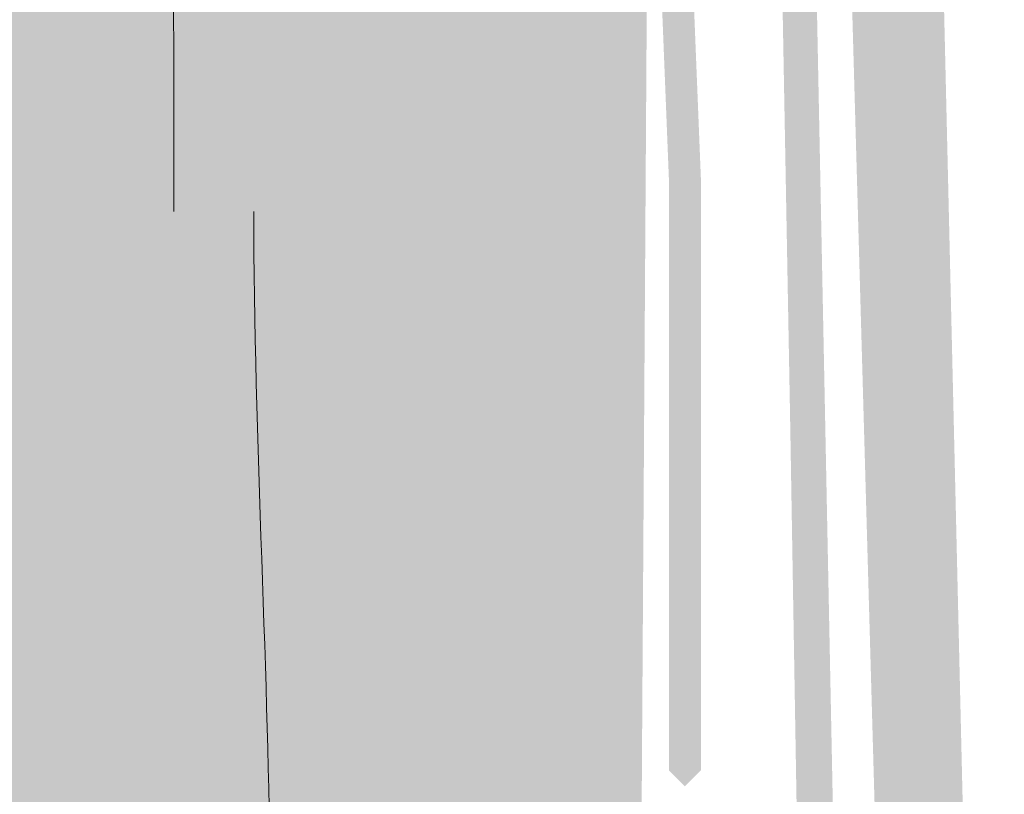
# Model space of a CAD drawing. Units: millimetres. Extents: x 0.7 to 19.3, y 0.2 to 11.9.
# Drawn here: x 16.2 to 16.3, y 5.4 to 5.5 of the extents above; entities that cross this region are included whole.
import ezdxf

# ---------------------------------------------------------------- set-up
doc = ezdxf.new("R2010")
doc.units = ezdxf.units.MM

msp = doc.modelspace()

# ---------------------------------------------------------------- hatches: boundary and pattern name
at = {"transparency": 33554559}
h = msp.add_hatch(color=256, dxfattribs=at)
h.paths.add_polyline_path([(16.26043, 5.186), (16.2571, 5.186)], flags=0)
h.paths.add_polyline_path([(16.2021, 5.13267), (16.03377, 5.13267)], flags=0)
h.paths.add_polyline_path([(15.9871, 5.196), (15.9871, 5.541)], flags=0)
h.paths.add_polyline_path([(16.05043, 5.58434), (16.17543, 5.58434)], flags=0)
h.paths.add_polyline_path([(16.2471, 5.541), (16.2571, 5.186), (16.26043, 5.186), (16.2571, 5.186), (16.26043, 5.186), (16.26543, 5.186), (16.2571, 5.541), (16.2521, 5.541), (16.2571, 5.541)], flags=0)
h.paths.add_polyline_path([(16.17543, 5.59267), (16.05043, 5.59267)], flags=0)
h.paths.add_polyline_path([(15.97877, 5.541), (15.97877, 5.196)], flags=0)
h.paths.add_polyline_path([(16.03377, 5.12434), (16.2021, 5.12434)], flags=0)
h.paths.add_polyline_path([(16.26543, 5.186), (16.26543, 5.186), (16.26043, 5.186)], flags=0)
for points in [[(16.24043, 5.57267), (16.2471, 5.18267), (16.24877, 5.181), (16.25043, 5.18267), (16.24377, 5.57267), (16.2421, 5.57434)], [(16.25043, 5.171), (16.24377, 5.56934), (16.2421, 5.571), (16.24043, 5.56934), (16.2471, 5.171), (16.24877, 5.16934)], [(16.24043, 5.56934), (16.2471, 5.181), (16.24877, 5.181), (16.25043, 5.18267), (16.24377, 5.56934), (16.2421, 5.571)], [(16.01377, 5.56434), (16.00877, 5.56267), (16.00543, 5.55934), (16.00377, 5.556), (16.0021, 5.54934), (16.0021, 5.301), (16.00377, 5.301), (16.00377, 5.29434), (16.00543, 5.29434), (16.00543, 5.291), (16.0071, 5.291), (16.00877, 5.28934), (16.22377, 5.28767), (16.22377, 5.28934), (16.22543, 5.29267), (16.2271, 5.29434), (16.22877, 5.556), (16.2271, 5.55767), (16.22543, 5.55767), (16.22543, 5.561), (16.22377, 5.56267), (16.21877, 5.56434)], [(16.25043, 5.226), (16.24377, 5.55934), (16.2421, 5.561), (16.24043, 5.55934), (16.2471, 5.226), (16.24877, 5.22434)], [(16.2521, 5.131), (16.24377, 5.55767), (16.2421, 5.55934), (16.24043, 5.55767), (16.24877, 5.131), (16.25043, 5.12934)], [(16.24043, 5.556), (16.2471, 5.191), (16.25043, 5.191), (16.24377, 5.556), (16.2421, 5.55767)], [(16.22877, 5.47767), (16.23043, 5.436), (16.2321, 5.43434), (16.23377, 5.436), (16.2321, 5.47767), (16.23043, 5.47934)], [(16.18043, 5.44434), (16.15543, 5.44434), (16.1571, 5.44267), (16.18043, 5.44267), (16.1821, 5.44434)], [(16.23043, 5.436), (16.23043, 5.42934), (16.2321, 5.42767), (16.23377, 5.42934), (16.23377, 5.436), (16.2321, 5.43767)], [(16.23043, 5.42934), (16.23043, 5.41267), (16.2321, 5.411), (16.23377, 5.41267), (16.23377, 5.42934), (16.2321, 5.431)], [(16.23043, 5.41267), (16.23043, 5.37934), (16.2321, 5.37767), (16.23377, 5.37934), (16.23377, 5.41267), (16.2321, 5.41434)], [(16.23043, 5.37934), (16.23043, 5.37434), (16.2321, 5.37267), (16.23377, 5.37434), (16.23377, 5.37934), (16.2321, 5.381)]]:
    msp.add_hatch(color=256, dxfattribs=at).paths.add_polyline_path(points)

# ---------------------------------------------------------------- linework, layer by layer
at = {"lineweight": 9}
for points in [[(16.1771, 5.501), (16.17877, 5.481), (16.17877, 5.456), (16.17877, 5.43267)], [(16.18877, 5.36267), (16.18877, 5.38267), (16.1871, 5.40934), (16.1871, 5.43267)]]:
    msp.add_open_spline(points, degree=3, dxfattribs=at)
at = {"lineweight": 9, "transparency": 33554559}
for points in [[(16.1821, 5.32767), (16.1821, 5.32767), (16.17877, 5.53767), (16.1771, 5.53767)], [(16.18877, 5.32767), (16.1871, 5.32767), (16.18377, 5.53767)], [(16.1771, 5.43934), (16.0721, 5.26434), (16.17543, 5.441), (16.0721, 5.266)], [(16.18043, 5.43934), (16.07543, 5.26434), (16.17877, 5.441), (16.07377, 5.26434)], [(16.15877, 5.43934), (16.18043, 5.43934), (16.15877, 5.441), (16.18043, 5.441)], [(16.1771, 5.43934), (16.07377, 5.26767), (16.17877, 5.43767), (16.07543, 5.266)]]:
    msp.add_solid(points, dxfattribs=at)

doc.saveas('drawing.dxf')
